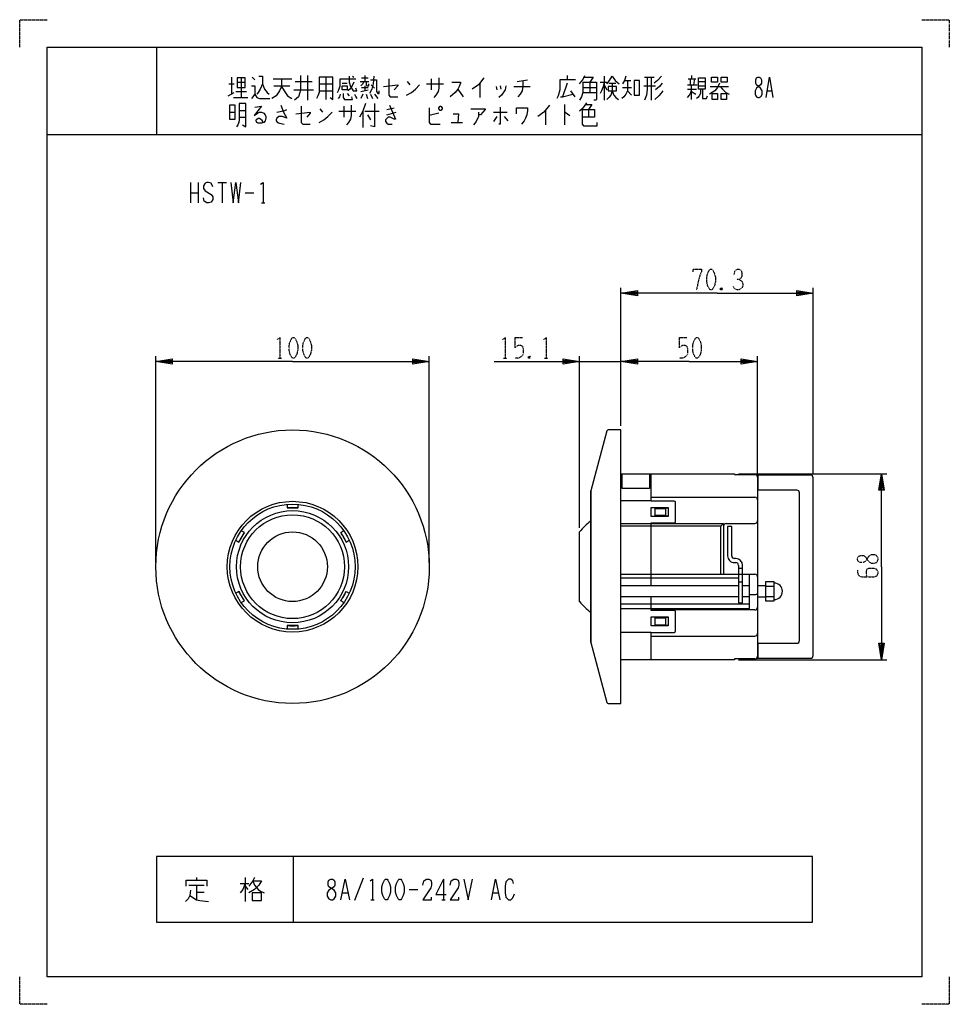
# Model space of a CAD drawing. Extents: x 0 to 340, y 0 to 360.
import ezdxf

# ---------------------------------------------------------------- set-up
doc = ezdxf.new("R2010")
doc.units = 0
doc.linetypes.add('DOT2', pattern=[0.125, 0, -0.125])
doc.layers.add('1', color=7, linetype='CONTINUOUS')

msp = doc.modelspace()

# ---------------------------------------------------------------- linework, layer by layer
at = {"layer": '1', "color": 5, "linetype": 'CONTINUOUS'}
for p, q in [((50, 350), (50, 318)), ((77.5, 339), (77.5, 332.75)), ((81, 338.6875), (81, 331.5)), ((85, 339), (86, 338.0625)), ((105.25, 339.625), (105.25, 330.5625)), ((112, 339), (112, 330.875)), ((121.75, 339.3125), (122.25, 339)), ((125, 338.6875), (127.5, 338.6875)), ((126.25, 339.625), (126.25, 337.4375)), ((200.25, 339.625), (200.25, 338.0625)), ((213.75, 339.3125), (213.75, 330.5625)), ((228.5, 339), (232, 339)), ((231, 339), (231, 330.5625)), ((245.75, 339.625), (245.75, 338.375)), ((76.5, 336.5), (78.5, 336.5)), ((79.5, 337.125), (82.5, 337.125)), ((92.75, 338.375), (99.5, 338.375)), ((93, 335.875), (98.75, 335.875)), ((100.75, 337.4375), (107, 337.4375)), ((109.5, 336.5), (114.5, 336.5)), ((118, 336.8125), (119.75, 336.8125)), ((124.5, 337.4375), (127.75, 337.4375)), ((125, 335.25), (127.5, 335.25)), ((126.25, 335.875), (126.25, 334)), ((128.5, 336.1875), (129.75, 334.9375)), ((141.75, 337.4375), (142.75, 336.1875)), ((148.75, 336.5), (155, 336.5)), ((150.5, 338.375), (150.5, 334.3125)), ((168.25, 336.8125), (168.25, 331.5)), ((174.25, 335.5625), (174.5, 334.3125)), ((175.75, 335.875), (176, 334.625)), ((180.75, 335.5625), (186.75, 335.5625)), ((182, 337.4375), (185.75, 338.0625)), ((200.25, 336.8125), (198.5, 331.8125)), ((206, 335.25), (211, 335.25)), ((212.25, 337.125), (214.75, 337.125)), ((213.75, 336.1875), (214.75, 334.3125)), ((215.5, 336.8125), (218, 336.8125)), ((220.5, 335.25), (223.75, 335.25)), ((221.25, 337.75), (223.5, 337.75)), ((228.25, 335.875), (232.5, 335.875)), ((244.25, 336.1875), (247.75, 336.1875)), ((244.5, 338.375), (247.25, 338.375)), ((245.25, 338.375), (245.25, 336.1875)), ((245.75, 330.875), (245.75, 336.1875)), ((246.75, 338.375), (246.5, 336.1875)), ((248.25, 337.4375), (250.75, 337.4375)), ((248.25, 335.875), (250.75, 335.875)), ((252.5, 335.5625), (259.25, 335.5625)), ((76.25, 332.125), (78.5, 333.375)), ((78.25, 331.5), (83.5, 331.5)), ((79, 333.6875), (83, 333.6875)), ((100.25, 334.3125), (107.5, 334.3125)), ((109.5, 334), (114.5, 334)), ((119.75, 333.0625), (120.5, 332.125)), ((124.75, 333.6875), (127.5, 334.3125)), ((125.5, 332.75), (124.75, 331.1875)), ((126.75, 332.75), (127.25, 331.1875)), ((128.25, 332.75), (129, 331.1875)), ((129.75, 332.75), (131, 331.1875)), ((160.25, 334.625), (162.25, 331.8125)), ((201.5, 334), (203, 331.8125)), ((206, 333.375), (211, 333.375)), ((222.25, 334), (223.75, 332.4375)), ((244.25, 334.625), (247.5, 334.625)), ((245.75, 333.6875), (247.25, 332.75)), ((273.5, 334), (275, 334)), ((118.5, 328.375), (118.5, 324.3125)), ((134.25, 327.125), (137, 327.75)), ((199.25, 329), (199.25, 321.5)), ((76.75, 326.1875), (78.75, 326.1875)), ((80.25, 326.8125), (82.75, 326.8125)), ((80.25, 324.3125), (82.75, 324.3125)), ((109.75, 327.4375), (110.75, 326.1875)), ((116.75, 326.5), (123, 326.5)), ((125.5, 326.5), (125.5, 320.5625)), ((126.25, 326.5), (131.5, 326.5)), ((127.25, 325.25), (128.25, 323.375)), ((134.25, 325.25), (137.75, 326.1875)), ((153.25, 325.875), (149.75, 324.9375)), ((173.25, 326.1875), (178.25, 326.1875)), ((174.5, 324.625), (173.25, 322.75)), ((177.25, 324.625), (178.5, 323.0625)), ((192.25, 326.8125), (192.25, 321.5)), ((208, 327.125), (208, 324.3125)), ((157.75, 322.4375), (162, 322.4375)), ((10, 318), (330, 318)), ((62.5, 300.5), (62.5, 293)), ((65.3125, 300.5), (65.3125, 293)), ((72.5, 300.5), (75.625, 300.5)), ((74.0625, 300.5), (74.0625, 293)), ((62.5, 296.75), (65.3125, 296.75)), ((82.5, 296.75), (85.625, 296.75)), ((88.4375, 293), (89.6875, 293)), ((219.899999, 211.5), (219.899999, 262.00054)), ((290.200001, 194), (290.200001, 262.00054)), ((49.799999, 161.50054), (49.799999, 237.00054)), ((149.799999, 161.50054), (149.799999, 237.00054)), ((204.799999, 174.239844), (204.799999, 237.00054)), ((204.799999, 235.00054), (219.899999, 235.00054)), ((222.899999, 235.00054), (219.899999, 235.00054)), ((269.9, 194.226993), (269.9, 237.00054)), ((214.800424, 209.629909), (208.917171, 187.763819)), ((214.800424, 209.629909), (208.917171, 187.763819)), ((230.899999, 185.401573), (230.899999, 194.000001)), ((230.899999, 185.401573), (230.899999, 194.000001)), ((262.899998, 194.000001), (317.200001, 194.000001)), ((289.200001, 193.5), (269.534398, 193.5)), ((289.200001, 193.5), (269.534398, 193.5)), ((269.9, 192.726993), (269.9, 127.273007)), ((269.9, 192.726993), (269.9, 127.273007)), ((269.9, 191.199998), (270.1, 191.199998)), ((269.9, 191.199998), (270.1, 191.199998)), ((290.200001, 127.5), (290.200001, 192.5)), ((290.200001, 127.5), (290.200001, 192.5)), ((208.899999, 187.63391), (208.899999, 132.366091)), ((208.899999, 187.63391), (208.899999, 132.366091)), ((208.916958, 132.236971), (208.916979, 187.763108)), ((208.916958, 132.236971), (208.916979, 187.763108)), ((270.1, 190.519012), (269.9, 190.519012)), ((270.1, 190.519012), (269.9, 190.519012)), ((230.899999, 184.083189), (219.899999, 184.083189)), ((230.899999, 184.083189), (219.899999, 184.083189)), ((230.899999, 185.401573), (268.9, 185.401573)), ((230.899999, 185.401573), (268.9, 185.401573)), ((269.9, 184.401573), (269.9, 184.401573)), ((269.9, 184.401573), (269.9, 184.401573)), ((285.199998, 133), (285.199998, 187)), ((285.199998, 133), (285.199998, 187)), ((239.899999, 176.5), (239.899999, 183.5)), ((239.899999, 176.5), (239.899999, 183.5)), ((269.9, 176.8), (269.9, 176.800001)), ((269.9, 176.8), (269.9, 176.800001)), ((257.399999, 175.8), (256.399999, 174.8)), ((257.399999, 175.8), (256.399999, 174.8)), ((257.399999, 174.8), (257.399999, 174.8)), ((257.399999, 174.8), (257.399999, 174.8)), ((258.399999, 175.8), (268.9, 175.8)), ((258.399999, 175.8), (268.9, 175.8)), ((204.799999, 147.260155), (204.799999, 172.739844)), ((204.799999, 147.260155), (204.799999, 172.739844)), ((261.889004, 163), (261.399999, 163)), ((261.889004, 163), (261.399999, 163)), ((261.399998, 161.5), (261.900001, 161.5)), ((261.399998, 161.5), (261.900001, 161.5)), ((262.900001, 159.5), (264.4, 159.5)), ((262.900001, 159.5), (264.4, 159.5)), ((262.900001, 155.75), (219.899999, 155.75)), ((262.900001, 155.75), (219.899999, 155.75)), ((269.9, 156.25), (269.9, 145.2)), ((269.9, 156.25), (269.9, 145.2)), ((262.900001, 153), (219.899999, 153)), ((262.900001, 153), (219.899999, 153)), ((262.900001, 154.5), (264.4, 154.5)), ((262.900001, 154.5), (264.4, 154.5)), ((266.899998, 153), (264.398201, 153)), ((266.899998, 153), (264.398201, 153)), ((272.774423, 153), (269.9, 153)), ((272.774423, 153), (269.9, 153)), ((272.774423, 152.841815), (275.974423, 152.841815)), ((272.774423, 152.841815), (275.974423, 152.841815)), ((262.900001, 149), (219.899999, 149)), ((262.900001, 149), (219.899999, 149)), ((266.899998, 149), (264.398201, 149)), ((266.899998, 149), (264.398201, 149)), ((269.9, 149), (272.774423, 149)), ((269.9, 149), (272.774423, 149)), ((272.774423, 149.158185), (275.974423, 149.158185)), ((272.774423, 149.158185), (275.974423, 149.158185)), ((268.9, 144.2), (230.899999, 144.2)), ((268.9, 144.2), (230.899999, 144.2)), ((239.899999, 136.5), (239.899999, 143.5)), ((239.899999, 136.5), (239.899999, 143.5)), ((97.999999, 138.50054), (97.999999, 138.475672)), ((97.999999, 138.50054), (97.999999, 138.475672)), ((230.899999, 135.916811), (219.899999, 135.916811)), ((230.899999, 135.916811), (219.899999, 135.916811)), ((230.899999, 134.598426), (268.9, 134.598426)), ((230.899999, 134.598426), (268.9, 134.598426)), ((269.9, 135.598426), (269.9, 135.598426)), ((269.9, 135.598426), (269.9, 135.598426)), ((208.917171, 132.236182), (214.800424, 110.370089)), ((208.917171, 132.236182), (214.800424, 110.370089)), ((269.534398, 126.5), (289.200001, 126.5)), ((269.534398, 126.5), (289.200001, 126.5)), ((270.1, 129.480989), (269.9, 129.480989)), ((270.1, 129.480989), (269.9, 129.480989)), ((269.9, 128.8), (270.1, 128.8)), ((269.9, 128.8), (270.1, 128.8)), ((262.899998, 125.999999), (317.200001, 125.999999)), ((100, 54), (100, 30)), ((61.875, 43.5625), (67.5, 43.5625)), ((64.6875, 46.375), (64.6875, 45.4375)), ((64.6875, 43.5625), (64.6875, 38.25)), ((80.625, 44.1875), (83.75, 44.1875)), ((82.5, 46.375), (82.5, 37.625)), ((82.5, 43.25), (83.4375, 42)), ((125.625, 46.0625), (122.5, 37.9375)), ((155, 45.75), (155, 38.25)), ((64.6875, 41.0625), (67.5, 41.0625)), ((118.125, 40.75), (120, 40.75)), ((142.5, 42), (145.625, 42)), ((173.125, 40.75), (175, 40.75)), ((128.4375, 38.25), (129.6875, 38.25)), ((154.375, 38.25), (155.625, 38.25))]:
    msp.add_line(p, q, dxfattribs=at)
at = {"layer": '1', "color": 5, "linetype": 'DOT2'}
for p, q in [((256.925, 261.87554), (256.3, 261.25054)), ((181.049999, 243.75054), (183.862499, 243.75054)), ((241.15, 243.75054), (243.9625, 243.75054)), ((94.487499, 236.25054), (95.737499, 236.25054)), ((176.987499, 236.25054), (178.237499, 236.25054)), ((186.674999, 236.87554), (186.049999, 236.25054)), ((191.987499, 236.25054), (193.237499, 236.25054))]:
    msp.add_line(p, q, dxfattribs=at)
for points in [[(0, 350), (0, 360), (10, 360)], [(330, 360), (340, 360), (340, 350)], [(246.3, 267.81304), (246.3, 268.75054), (249.425, 268.75054), (249.425, 268.12554), (248.8, 266.56304), (248.175, 264.37554), (247.55, 261.25054)], [(261.3, 266.87554), (261.6125, 268.12554), (262.2375, 268.75054), (263.175, 268.75054), (263.8, 268.43804), (264.1125, 267.50054), (264.1125, 266.25054), (263.8, 265.62554), (263.175, 265.00054), (262.2375, 265.00054)], [(263.175, 265.00054), (264.1125, 264.37554), (264.425, 263.43804), (264.425, 262.50054), (264.1125, 261.87554), (263.175, 261.25054), (262.2375, 261.25054), (261.6125, 261.56304), (260.9875, 262.50054)], [(256.3, 261.87554), (256.925, 261.25054), (256.3, 261.25054), (256.3, 261.87554), (256.925, 261.87554), (256.925, 261.25054)], [(94.174999, 243.12554), (95.112499, 243.75054), (95.112499, 236.25054)], [(176.674999, 243.12554), (177.612499, 243.75054), (177.612499, 236.25054)], [(181.049999, 243.75054), (181.049999, 240.00054), (181.674999, 240.62554), (182.299999, 240.93804), (183.237499, 240.93804), (183.862499, 240.62554), (184.174999, 239.68804), (184.174999, 237.81304), (183.549999, 236.87554), (182.612499, 236.25054), (181.049999, 236.25054)], [(191.674999, 243.12554), (192.612499, 243.75054), (192.612499, 236.25054)], [(241.15, 243.75054), (241.15, 240.00054), (241.775, 240.62554), (242.4, 240.93804), (243.3375, 240.93804), (243.9625, 240.62554), (244.275, 239.68804), (244.275, 237.81304), (243.65, 236.87554), (242.7125, 236.25054), (241.15, 236.25054)], [(186.049999, 236.87554), (186.674999, 236.25054), (186.049999, 236.25054), (186.049999, 236.87554), (186.674999, 236.87554), (186.674999, 236.25054)], [(306.450001, 158.75), (306.450001, 157.8125), (306.762501, 156.875), (308.012501, 156.25), (312.387501, 156.25), (313.325001, 156.5625), (313.637501, 156.875), (313.950001, 157.5), (313.950001, 158.125), (313.637501, 158.75), (313.325001, 159.0625), (312.387501, 159.375), (310.512501, 159.375), (309.887501, 159.0625), (309.575001, 158.4375), (309.575001, 157.1875), (309.887501, 156.25)], [(10, 0), (0, 0), (0, 10)], [(340, 10), (340, 0), (330, 0)]]:
    msp.add_lwpolyline(points, dxfattribs=at)
at = {"layer": '1', "color": 5, "linetype": 'CONTINUOUS'}
for points in [[(10, 10), (10, 350), (330, 350), (330, 10), (10, 10)], [(79.5, 338.6875), (79.5, 335.25), (82.5, 335.25), (82.5, 338.6875), (79.5, 338.6875)], [(248.25, 338.6875), (250.75, 338.6875), (250.75, 334.625), (248.25, 334.625), (248.25, 338.6875)], [(253, 339), (255.25, 339), (255.25, 337.125), (253, 337.125), (253, 339)], [(256.5, 339), (258.75, 339), (258.75, 337.125), (256.5, 337.125), (256.5, 339)], [(270, 339), (270.5, 339), (271, 338.6875), (271.25, 338.0625), (271.25, 336.8125), (271, 336.1875), (269.5, 334.9375), (269, 334), (269, 332.75), (269.25, 332.125), (269.5, 331.8125), (270, 331.5), (270.5, 331.5), (271, 331.8125), (271.25, 332.125), (271.5, 332.75), (271.5, 334), (271, 334.9375), (269.5, 336.1875), (269.25, 336.8125), (269.25, 338.0625), (269.5, 338.6875), (270, 339)], [(118, 335.875), (119.75, 335.875), (119.75, 334.3125), (118, 334.3125), (118, 335.875)], [(215.25, 335.5625), (215.25, 334), (218.25, 334), (218.25, 335.5625), (215.25, 335.5625)], [(224.75, 337.75), (224.75, 332.4375), (226.75, 332.4375), (226.75, 337.75), (224.75, 337.75)], [(253.25, 333.0625), (255.25, 333.0625), (255.25, 330.875), (253.25, 330.875), (253.25, 333.0625)], [(256.5, 333.0625), (258.5, 333.0625), (258.5, 330.875), (256.5, 330.875), (256.5, 333.0625)], [(76.75, 328.6875), (76.75, 323.6875), (78.75, 323.6875), (78.75, 328.6875), (76.75, 328.6875)], [(153.25, 327.75), (153.75, 328.375), (154, 328.375), (154.5, 327.75), (154.5, 327.4375), (154, 326.8125), (153.75, 326.8125), (153.25, 327.4375), (153.25, 327.75)], [(230.899999, 178.350001), (230.899999, 181.650001), (237.199999, 181.650001), (237.199999, 178.350001)], [(230.899999, 178.350001), (230.899999, 181.650001), (237.199999, 181.650001), (237.199999, 178.350001)], [(275.974423, 147.5), (275.974423, 154.5), (272.774423, 154.5), (272.774423, 147.5)], [(275.974423, 147.5), (275.974423, 154.5), (272.774423, 154.5), (272.774423, 147.5)], [(230.899999, 138.35), (230.899999, 141.65), (237.199999, 141.65), (237.199999, 138.35)], [(230.899999, 138.35), (230.899999, 141.65), (237.199999, 141.65), (237.199999, 138.35)], [(290, 30), (290, 54), (50, 54), (50, 30), (290, 30)], [(113.75, 45.75), (114.375, 45.75), (115, 45.4375), (115.3125, 44.8125), (115.3125, 43.5625), (115, 42.9375), (113.125, 41.6875), (112.5, 40.75), (112.5, 39.5), (112.8125, 38.875), (113.125, 38.5625), (113.75, 38.25), (114.375, 38.25), (115, 38.5625), (115.3125, 38.875), (115.625, 39.5), (115.625, 40.75), (115, 41.6875), (113.125, 42.9375), (112.8125, 43.5625), (112.8125, 44.8125), (113.125, 45.4375), (113.75, 45.75)], [(133.75, 45.75), (134.375, 45.75), (134.6875, 45.4375), (135.3125, 44.1875), (135.625, 42.9375), (135.625, 41.0625), (135.3125, 39.8125), (134.6875, 38.5625), (134.375, 38.25), (133.75, 38.25), (133.4375, 38.5625), (132.8125, 39.8125), (132.5, 41.0625), (132.5, 42.9375), (132.8125, 44.1875), (133.4375, 45.4375), (133.75, 45.75)], [(138.75, 45.75), (139.375, 45.75), (139.6875, 45.4375), (140.3125, 44.1875), (140.625, 42.9375), (140.625, 41.0625), (140.3125, 39.8125), (139.6875, 38.5625), (139.375, 38.25), (138.75, 38.25), (138.4375, 38.5625), (137.8125, 39.8125), (137.5, 41.0625), (137.5, 42.9375), (137.8125, 44.1875), (138.4375, 45.4375), (138.75, 45.75)], [(85, 40.75), (85, 37.9375), (88.4375, 37.9375), (88.4375, 40.75), (85, 40.75)]]:
    msp.add_lwpolyline(points, close=True, dxfattribs=at)
for points in [[(87.5, 339.3125), (88.75, 339.3125), (88.75, 336.5), (89.5, 334.625), (90.5, 333.375), (91.25, 332.75)], [(102.75, 339.625), (102.75, 334.3125), (102.5, 333.375), (102, 331.8125), (100.5, 330.5625)], [(109.5, 339), (109.5, 333.375), (109, 332.125), (108.5, 331.1875)], [(113.5, 331.5), (114.5, 330.875), (114.5, 339), (109.5, 339)], [(120.5, 339.3125), (120.5, 337.125), (121, 335.5625), (122, 334), (123.25, 334), (123, 334.9375)], [(129.5, 339.3125), (129.25, 336.5), (128.75, 334.625), (128, 333.0625)], [(153.25, 338.6875), (153.25, 334.9375), (153, 333.6875), (152.25, 332.4375), (151.5, 331.5)], [(169.75, 338.6875), (167.75, 336.1875), (165.5, 334.625)], [(204.75, 336.5), (206, 338.0625), (206.75, 339.625)], [(206.5, 339), (209.75, 339), (208.5, 337.125), (208.5, 333.375)], [(214.75, 336.5), (215.75, 337.75), (216.75, 339.3125), (217.75, 337.75), (219.25, 336.5)], [(221.75, 339.3125), (221.25, 337.75), (220.5, 336.5)], [(229.5, 339), (229.5, 334.625), (229.25, 332.4375), (228.5, 330.5625)], [(234.75, 339.3125), (233.25, 337.75), (232, 336.8125)], [(273, 331.5), (274.25, 339), (275.5, 331.5)], [(84.75, 335.875), (86, 335.875), (86, 332.75), (84.75, 331.1875)], [(88.75, 336.5), (88, 334.625), (87.25, 333.375), (86.75, 332.75)], [(95.75, 338.375), (95.75, 335.5625), (95, 334), (93.75, 332.125), (92.25, 331.1875)], [(95.75, 335.5625), (96.75, 334), (98, 332.125), (99.5, 331.1875)], [(116.25, 333.375), (116.75, 334.3125), (117.25, 335.875), (117.25, 338.375), (123, 338.375)], [(122.25, 337.125), (121.5, 335.5625), (120.75, 334.625), (120, 334)], [(125.75, 337.125), (125.5, 336.5), (124.75, 335.875)], [(126.75, 337.125), (126.75, 336.1875), (127, 335.875), (127.75, 335.875), (127.75, 336.5)], [(128.25, 338.0625), (130.5, 338.0625), (130.5, 333.6875), (131, 333.0625), (131.5, 333.0625), (131.5, 334)], [(133, 335.5625), (138.25, 336.1875), (138.25, 335.875), (137, 334.3125)], [(135, 338.375), (135, 332.4375), (135.5, 331.8125), (138.25, 331.8125)], [(141.5, 332.4375), (143.25, 333.375), (144.75, 334.625), (146.25, 336.1875)], [(158, 337.125), (161.25, 337.125), (161.25, 336.8125), (160.75, 335.5625), (160.25, 334.625), (159.25, 333.375), (157.5, 331.8125)], [(177.75, 335.875), (177.5, 334.3125), (176.25, 332.4375), (175.25, 331.5)], [(184, 337.75), (184, 335.5625), (183.75, 334), (183, 332.75), (182.25, 331.8125)], [(203.25, 338.0625), (197.5, 338.0625), (197.5, 334.3125), (197, 332.125), (196.5, 331.1875)], [(206, 337.125), (206, 333.375), (205.5, 331.8125), (204.75, 330.5625)], [(206, 337.125), (211, 337.125), (211, 330.875), (210.75, 330.5625), (210, 330.5625)], [(213.75, 337.125), (213.25, 335.25), (212.75, 334), (212.25, 333.0625)], [(216.75, 336.8125), (216.75, 334), (216.25, 332.4375), (215.5, 331.5), (214.75, 330.875)], [(222.25, 337.75), (222.25, 334), (221.75, 332.75), (221, 331.8125), (220.25, 331.1875)], [(235, 336.8125), (234, 335.5625), (233.25, 334.9375), (232.5, 334.3125)], [(256, 336.8125), (255.25, 335.25), (254.25, 334), (252.25, 332.75)], [(256.25, 335.5625), (257, 334.625), (258.25, 333.375), (259.5, 332.75)], [(86, 332.75), (86.75, 331.5), (87.75, 331.1875), (91.5, 331.1875)], [(117.25, 332.75), (117, 331.8125), (116.5, 331.1875)], [(118.25, 333.0625), (118.25, 331.5), (118.75, 330.875), (121.75, 330.875), (121.5, 331.8125)], [(122.5, 332.75), (123, 331.8125), (123.25, 331.1875)], [(197.75, 331.8125), (198.5, 331.8125), (202.25, 332.75)], [(216.75, 334), (217.25, 332.4375), (218, 331.5), (219, 330.875)], [(235.25, 334), (234.5, 333.0625), (233.75, 332.125), (232.25, 330.875)], [(244.25, 331.5), (245, 332.4375), (245.5, 333.375), (245.75, 334.3125)], [(249, 334.625), (249, 333.0625), (248.5, 332.125), (248, 331.5), (247.5, 331.1875)], [(249.75, 334.625), (249.75, 331.1875), (251.25, 331.1875), (251.5, 332.125)], [(81.5, 321.5), (82.75, 320.875), (82.75, 329.3125), (80.25, 329.3125), (80.25, 323.0625), (80, 322.125), (79.75, 321.5), (79.25, 320.875)], [(86, 328.0625), (88.5, 328.375), (85.75, 324.9375), (87, 325.875), (87.75, 326.1875), (88.5, 326.1875), (89.25, 325.875), (89.75, 325.25), (90, 324.625), (90, 324), (89.75, 323.0625), (89.25, 322.4375), (88.5, 322.125), (87.25, 322.125), (86.75, 322.4375), (86.5, 323.0625), (86.5, 323.375), (86.75, 323.6875), (87.25, 324), (87.75, 324), (88.25, 323.6875), (88.5, 323.375), (88.75, 322.75), (88.75, 322.4375)], [(95.5, 328.6875), (96.5, 326.1875), (97.75, 324), (96, 324.625), (94.75, 324.625), (94, 324), (93.75, 323.375), (93.75, 323.0625), (94.25, 322.4375), (95, 322.125), (96.75, 321.8125)], [(103, 328.375), (103, 322.4375), (103.5, 321.8125), (106.25, 321.8125)], [(121.25, 328.6875), (121.25, 324.9375), (121, 323.6875), (120.25, 322.4375), (119.5, 321.5)], [(126.5, 329.3125), (125.5, 326.5), (124.25, 324.3125)], [(129.75, 329.3125), (129.75, 320.875), (128.25, 321.1875)], [(135.25, 328.6875), (137.5, 323.6875), (137, 323.6875), (135.5, 324.3125), (134.75, 324.3125), (133.75, 323.375), (133.75, 322.75), (134.25, 322.125), (134.75, 321.8125), (136.25, 321.8125)], [(149.75, 327.75), (149.75, 322.4375), (150.25, 321.8125), (153.75, 321.8125)], [(175.75, 328.0625), (175.75, 321.8125), (175.25, 321.8125)], [(181.75, 325.5625), (181.75, 327.75), (185.75, 327.75), (185.75, 326.8125), (185.5, 325.25), (185, 324), (184.5, 323.0625), (183.5, 321.8125)], [(193.75, 328.6875), (191.75, 326.1875), (189.5, 324.625)], [(207.25, 329.625), (206.5, 328.375), (205.75, 327.4375), (204.75, 326.5)], [(207, 329), (209.25, 329), (208, 327.125)], [(94, 326.1875), (97, 326.8125), (97.75, 327.125)], [(101, 325.5625), (106.25, 326.1875), (106.25, 325.875), (105, 324.3125)], [(109.5, 322.4375), (111.25, 323.375), (112.75, 324.625), (114.25, 326.1875)], [(158.5, 325.5625), (160.5, 325.5625), (160.25, 322.4375)], [(165, 327.4375), (170.25, 327.4375), (170.25, 327.125), (168.5, 325.25), (167.75, 325.25)], [(167.75, 326.1875), (167.75, 324.625), (167, 322.75), (166, 321.5)], [(199.25, 326.1875), (199.5, 326.1875), (201.25, 324.9375)], [(205.75, 327.125), (210.25, 327.125), (210.25, 324.3125), (205.75, 324.3125)], [(205.75, 327.125), (205.75, 321.8125), (206.25, 321.1875), (211.25, 321.1875), (211.25, 322.4375)], [(70.625, 298.9375), (70, 300.1875), (69.0625, 300.5), (68.4375, 300.5), (67.8125, 300.1875), (67.1875, 299.25), (67.1875, 298.3125), (67.8125, 297.375), (70, 296.125), (70.625, 295.1875), (70.625, 294.25), (70, 293.3125), (69.0625, 293), (68.4375, 293), (67.5, 293.625), (67.1875, 294.875)], [(77.1875, 300.5), (78.125, 293), (79.0625, 300.5), (80, 293), (80.9375, 300.5)], [(88.125, 299.875), (89.0625, 300.5), (89.0625, 293)], [(255.05, 260.00054), (219.899999, 260.00054), (225.899999, 261.00054), (225.899999, 259.00054), (219.899999, 260.00054), (225.899999, 260.50054), (225.899999, 259.50054), (219.899999, 260.00054)], [(255.05, 260.00054), (290.200001, 260.00054), (284.200001, 259.00054), (284.200001, 261.00054), (290.200001, 260.00054), (284.200001, 259.50054), (284.200001, 260.50054), (290.200001, 260.00054)], [(99.799999, 235.00054), (49.799999, 235.00054), (55.799999, 236.00054), (55.799999, 234.00054), (49.799999, 235.00054), (55.799999, 235.50054), (55.799999, 234.50054), (49.799999, 235.00054)], [(99.799999, 235.00054), (149.799999, 235.00054), (143.799999, 234.00054), (143.799999, 236.00054), (149.799999, 235.00054), (143.799999, 234.50054), (143.799999, 235.50054), (149.799999, 235.00054)], [(173.549999, 235.00054), (204.799999, 235.00054), (198.799999, 234.00054), (198.799999, 236.00054), (204.799999, 235.00054), (198.799999, 234.50054), (198.799999, 235.50054), (204.799999, 235.00054)], [(244.9, 235.00054), (219.899999, 235.00054), (225.899999, 236.00054), (225.899999, 234.00054), (219.899999, 235.00054), (225.899999, 235.50054), (225.899999, 234.50054), (219.899999, 235.00054)], [(244.9, 235.00054), (269.9, 235.00054), (263.9, 234.00054), (263.9, 236.00054), (269.9, 235.00054), (263.9, 234.50054), (263.9, 235.50054), (269.9, 235.00054)], [(215.283253, 109.999999), (219.899999, 109.999999), (219.899999, 210), (215.283253, 210)], [(215.283253, 109.999999), (219.899999, 109.999999), (219.899999, 210), (215.283253, 210)], [(219.899999, 194.000001), (261.399998, 194.000001), (261.399998, 193.726993), (268.9, 193.726993)], [(219.899999, 194.000001), (261.399998, 194.000001), (261.399998, 193.726993), (268.9, 193.726993)], [(230.399999, 194.000001), (230.399999, 188.600001), (220.399999, 188.600001), (220.399999, 194.000001)], [(230.399999, 194.000001), (230.399999, 188.600001), (220.399999, 188.600001), (220.399999, 194.000001)], [(239.399999, 184), (230.899999, 184), (230.899999, 194.000001)], [(239.399999, 184), (230.899999, 184), (230.899999, 194.000001)], [(284.199998, 188), (270.1, 188), (270.1, 193.235672)], [(284.199998, 188), (270.1, 188), (270.1, 193.235672)], [(315.200001, 160), (315.200001, 194.000001), (316.200001, 188.000001), (314.200001, 188.000001), (315.200001, 194.000001), (315.700001, 188.000001), (314.700001, 188.000001), (315.200001, 194.000001)], [(97.799999, 182.813038), (97.799999, 181.50054), (101.799999, 181.507749), (101.799999, 182.813037)], [(97.799999, 182.813038), (97.799999, 181.50054), (101.799999, 181.507749), (101.799999, 182.813037)], [(236.199999, 178.675001), (232.399999, 178.675001), (232.399999, 181.325001), (236.199999, 181.325001)], [(236.199999, 178.675001), (232.399999, 178.675001), (232.399999, 181.325001), (236.199999, 181.325001)], [(237.199999, 181.425001), (236.199999, 181.425001), (236.199999, 178.575001), (237.199999, 178.575001)], [(237.199999, 181.425001), (236.199999, 181.425001), (236.199999, 178.575001), (237.199999, 178.575001)], [(79.043797, 169.674738), (80.180452, 169.01849), (82.180453, 172.482592), (81.043798, 173.13884)], [(79.043797, 169.674738), (80.180452, 169.01849), (82.180453, 172.482592), (81.043798, 173.13884)], [(118.5562, 173.13884), (117.419545, 172.482592), (119.419545, 169.01849), (120.556201, 169.674738)], [(118.5562, 173.13884), (117.419545, 172.482592), (119.419545, 169.01849), (120.556201, 169.674738)], [(219.899999, 175.8), (257.399999, 175.8), (257.399999, 157.25)], [(219.899999, 175.8), (257.399999, 175.8), (257.399999, 157.25)], [(256.399999, 157.25), (256.399999, 174.8), (219.899999, 174.8)], [(256.399999, 157.25), (256.399999, 174.8), (219.899999, 174.8)], [(230.899999, 153), (230.899999, 176), (239.399999, 176)], [(230.899999, 153), (230.899999, 176), (239.399999, 176)], [(260.399999, 164), (260.399999, 174.749999), (258.899998, 174.749999), (258.899998, 164)], [(260.399999, 164), (260.399999, 174.749999), (258.899998, 174.749999), (258.899998, 164)], [(262.900001, 160.5), (262.900001, 146.75), (264.4, 146.75), (264.389003, 160.501999)], [(262.900001, 160.5), (262.900001, 146.75), (264.4, 146.75), (264.389003, 160.501999)], [(315.200001, 160), (315.200001, 125.999999), (314.200001, 131.999999), (316.200001, 131.999999), (315.200001, 125.999999), (314.700001, 131.999999), (315.700001, 131.999999), (315.200001, 125.999999)], [(266.899998, 146.25), (219.899999, 146.25), (219.899999, 157.25), (268.9, 157.25)], [(266.899998, 146.25), (219.899999, 146.25), (219.899999, 157.25), (268.9, 157.25)], [(219.899999, 144.75), (266.899998, 144.75), (266.899998, 157.25)], [(219.899999, 144.75), (266.899998, 144.75), (266.899998, 157.25)], [(81.043797, 146.862241), (82.180453, 147.51849), (80.180452, 150.982591), (79.043797, 150.326343)], [(81.043797, 146.862241), (82.180453, 147.51849), (80.180452, 150.982591), (79.043797, 150.326343)], [(118.5562, 146.862241), (117.419545, 147.51849), (119.419545, 150.982591), (120.556201, 150.326343)], [(118.5562, 146.862241), (117.419545, 147.51849), (119.419545, 150.982591), (120.556201, 150.326343)], [(239.399999, 144), (230.899999, 144), (230.899999, 149)], [(239.399999, 144), (230.899999, 144), (230.899999, 149)], [(266.899998, 149.865777), (268.899998, 149.865777), (269.095088, 149.871504), (269.282682, 149.888466), (269.455569, 149.91601), (269.607107, 149.953078), (269.731468, 149.998246), (269.823877, 150.049778), (269.880785, 150.105693), (269.9, 150.163842)], [(266.899998, 149.865777), (268.899998, 149.865777), (269.095088, 149.871504), (269.282682, 149.888466), (269.455569, 149.91601), (269.607107, 149.953078), (269.731468, 149.998246), (269.823877, 150.049778), (269.880785, 150.105693), (269.9, 150.163842)], [(236.199999, 138.675), (232.399999, 138.675), (232.399999, 141.325), (236.199999, 141.325)], [(236.199999, 138.675), (232.399999, 138.675), (232.399999, 141.325), (236.199999, 141.325)], [(237.199999, 141.425), (236.199999, 141.425), (236.199999, 138.575), (237.199999, 138.575)], [(237.199999, 141.425), (236.199999, 141.425), (236.199999, 138.575), (237.199999, 138.575)], [(101.799999, 137.188044), (101.799999, 138.50054), (97.799999, 138.50054), (97.799999, 137.188044)], [(101.799999, 137.188044), (101.799999, 138.50054), (97.799999, 138.50054), (97.799999, 137.188044)], [(230.899999, 125.999999), (230.899999, 136), (239.399999, 136)], [(230.899999, 125.999999), (230.899999, 136), (239.399999, 136)], [(270.1, 126.764326), (270.1, 132), (284.199998, 132)], [(270.1, 126.764326), (270.1, 132), (284.199998, 132)], [(268.9, 126.273007), (261.399998, 126.273007), (261.399998, 125.999999), (219.899999, 125.999999)], [(268.9, 126.273007), (261.399998, 126.273007), (261.399998, 125.999999), (219.899999, 125.999999)], [(60.9375, 43.25), (60.9375, 45.4375), (68.4375, 45.4375), (68.4375, 43.25)], [(82.5, 44.1875), (81.5625, 42), (80.625, 40.75)], [(85.9375, 46.375), (85.3125, 45.125), (83.75, 43.25)], [(85.3125, 45.125), (88.4375, 45.125), (87.5, 43.5625), (85.9375, 42), (83.75, 40.75)], [(85.3125, 45.125), (85.9375, 43.5625), (87.1875, 42), (88.125, 41.375), (89.375, 40.75)], [(117.5, 38.25), (119.0625, 45.75), (120.625, 38.25)], [(128.125, 45.125), (129.0625, 45.75), (129.0625, 38.25)], [(147.5, 43.5625), (147.8125, 45.125), (148.75, 45.75), (149.6875, 45.75), (150.3125, 45.4375), (150.625, 44.5), (150.625, 43.5625), (150.3125, 42.625), (147.5, 38.25), (150.625, 38.25), (150.625, 39.1875)], [(155, 45.75), (152.1875, 40.125), (155.9375, 40.125)], [(157.5, 43.5625), (157.8125, 45.125), (158.75, 45.75), (159.6875, 45.75), (160.3125, 45.4375), (160.625, 44.5), (160.625, 43.5625), (160.3125, 42.625), (157.5, 38.25), (160.625, 38.25), (160.625, 39.1875)], [(162.5, 45.75), (164.0625, 38.25), (165.625, 45.75)], [(172.5, 38.25), (174.0625, 45.75), (175.625, 38.25)], [(180.625, 44.1875), (180.3125, 45.125), (179.6875, 45.75), (178.75, 45.75), (177.8125, 44.8125), (177.5, 43.25), (177.5, 40.75), (177.8125, 39.1875), (178.75, 38.25), (179.6875, 38.25), (180.3125, 38.875), (180.9375, 40.4375)], [(62.5, 41.6875), (62.1875, 39.8125), (61.5625, 38.5625), (60.625, 37.625)], [(62.1875, 39.8125), (64.6875, 38.25), (65.9375, 37.9375), (69.0625, 37.625)]]:
    msp.add_lwpolyline(points, dxfattribs=at)
at = {"layer": '1', "color": 5, "linetype": 'DOT2'}
for points in [[(252.55, 268.75054), (253.175, 268.75054), (253.4875, 268.43804), (254.1125, 267.18804), (254.425, 265.93804), (254.425, 264.06304), (254.1125, 262.81304), (253.4875, 261.56304), (253.175, 261.25054), (252.55, 261.25054), (252.2375, 261.56304), (251.6125, 262.81304), (251.3, 264.06304), (251.3, 265.93804), (251.6125, 267.18804), (252.2375, 268.43804), (252.55, 268.75054)], [(99.799999, 243.75054), (100.424999, 243.75054), (100.737499, 243.43804), (101.362499, 242.18804), (101.674999, 240.93804), (101.674999, 239.06304), (101.362499, 237.81304), (100.737499, 236.56304), (100.424999, 236.25054), (99.799999, 236.25054), (99.487499, 236.56304), (98.862499, 237.81304), (98.549999, 239.06304), (98.549999, 240.93804), (98.862499, 242.18804), (99.487499, 243.43804), (99.799999, 243.75054)], [(104.799999, 243.75054), (105.424999, 243.75054), (105.737499, 243.43804), (106.362499, 242.18804), (106.674999, 240.93804), (106.674999, 239.06304), (106.362499, 237.81304), (105.737499, 236.56304), (105.424999, 236.25054), (104.799999, 236.25054), (104.487499, 236.56304), (103.862499, 237.81304), (103.549999, 239.06304), (103.549999, 240.93804), (103.862499, 242.18804), (104.487499, 243.43804), (104.799999, 243.75054)], [(247.4, 243.75054), (248.025, 243.75054), (248.3375, 243.43804), (248.9625, 242.18804), (249.275, 240.93804), (249.275, 239.06304), (248.9625, 237.81304), (248.3375, 236.56304), (248.025, 236.25054), (247.4, 236.25054), (247.0875, 236.56304), (246.4625, 237.81304), (246.15, 239.06304), (246.15, 240.93804), (246.4625, 242.18804), (247.0875, 243.43804), (247.4, 243.75054)], [(306.450001, 162.5), (306.450001, 163.125), (306.762501, 163.75), (307.387501, 164.0625), (308.637501, 164.0625), (309.262501, 163.75), (310.512501, 161.875), (311.450001, 161.25), (312.700001, 161.25), (313.325001, 161.5625), (313.637501, 161.875), (313.950001, 162.5), (313.950001, 163.125), (313.637501, 163.75), (313.325001, 164.0625), (312.700001, 164.375), (311.450001, 164.375), (310.512501, 163.75), (309.262501, 161.875), (308.637501, 161.5625), (307.387501, 161.5625), (306.762501, 161.875), (306.450001, 162.5)]]:
    msp.add_lwpolyline(points, close=True, dxfattribs=at)
at = {"layer": '1', "color": 5, "linetype": 'CONTINUOUS'}
for radius in [50, 50, 23.9, 23.9, 22.9, 22.9, 20.5, 20.5, 19, 19, 12.739845, 12.739845]:
    msp.add_circle((99.799999, 160.00054), radius, dxfattribs=at)
for centre, radius, start, end in [((215.283253, 209.5), 0.5, 89.999999, 164.940724), ((215.283253, 209.5), 0.5, 89.999999, 164.940724), ((268.9, 192.726993), 1, 0, 89.999999), ((268.9, 192.726993), 1, 0, 89.999999), ((289.200001, 192.5), 1, 0, 89.999999), ((289.200001, 192.5), 1, 0, 89.999999), ((209.399999, 187.63391), 0.5, 164.940724, 179.999998), ((209.399999, 187.63391), 0.5, 164.940724, 179.999998), ((284.199998, 187), 1, 0, 89.999999), ((284.199998, 187), 1, 0, 89.999999), ((239.399999, 183.5), 0.5, 0, 89.999999), ((239.399999, 183.5), 0.5, 0, 89.999999), ((268.9, 184.401573), 1, 0, 89.999999), ((268.9, 184.401573), 1, 0, 89.999999), ((99.799999, 160.00054), 21.6, 84.687225, 95.312774), ((99.799999, 160.00054), 21.6, 84.687225, 95.312774), ((220.860692, 160.000018), 20.499976, 125.6935, 141.577488), ((220.860692, 160.000018), 20.499976, 125.6935, 141.577488), ((239.399999, 176.5), 0.5, -89.999999, 0), ((239.399999, 176.5), 0.5, -89.999999, 0), ((268.9, 176.8), 1, -89.999999, 0), ((268.9, 176.8), 1, -89.999999, 0), ((258.399999, 174.8), 1, 89.999999, -179.999989), ((258.399999, 174.8), 1, 89.999999, -179.999989), ((99.799999, 160.00054), 21.6, 144.687224, 155.312773), ((99.799999, 160.00054), 21.6, 144.687224, 155.312773), ((99.799999, 160.00054), 21.6, 24.687225, 35.312774), ((99.799999, 160.00054), 21.6, 24.687225, 35.312774), ((261.399998, 164), 2.5, 179.999998, -89.999999), ((261.399998, 164), 2.5, 179.999998, -89.999999), ((261.399999, 164), 1, 179.999998, -89.999999), ((261.399999, 164), 1, 179.999998, -89.999999), ((261.889004, 160.5), 2.5, 0.045816, 89.999999), ((261.889004, 160.5), 2.5, 0.045816, 89.999999), ((261.900001, 160.5), 1, 0, 89.999999), ((261.900001, 160.5), 1, 0, 89.999999), ((268.9, 156.25), 1, 0, 89.999999), ((268.9, 156.25), 1, 0, 89.999999), ((275.974423, 151), 3, -89.999999, 89.999999), ((275.974423, 151), 3, -89.999999, 89.999999), ((99.799999, 160.00054), 21.6, -155.312773, -144.687224), ((99.799999, 160.00054), 21.6, -155.312773, -144.687224), ((99.799999, 160.00054), 21.6, -35.312774, -24.687225), ((99.799999, 160.00054), 21.6, -35.312774, -24.687225), ((220.860708, 160), 20.5, -141.577473, -125.693507), ((220.860708, 160), 20.5, -141.577473, -125.693507), ((239.399999, 143.5), 0.5, 0, 89.999999), ((239.399999, 143.5), 0.5, 0, 89.999999), ((268.9, 145.2), 1, -89.999999, 0), ((268.9, 145.2), 1, -89.999999, 0), ((99.799999, 160.00054), 21.6, -95.312774, -84.687225), ((99.799999, 160.00054), 21.6, -95.312774, -84.687225), ((239.399999, 136.5), 0.5, -89.999999, 0), ((239.399999, 136.5), 0.5, -89.999999, 0), ((268.9, 135.598426), 1, -89.999999, 0), ((268.9, 135.598426), 1, -89.999999, 0), ((209.399999, 132.366091), 0.5, 179.999998, -164.940726), ((209.399999, 132.366091), 0.5, 179.999998, -164.940726), ((284.199998, 133), 1, -89.999999, 0), ((284.199998, 133), 1, -89.999999, 0), ((268.9, 127.273007), 1, -89.999999, 0), ((268.9, 127.273007), 1, -89.999999, 0), ((289.200001, 127.5), 1, -89.999999, 0), ((289.200001, 127.5), 1, -89.999999, 0), ((215.283253, 110.499999), 0.5, -164.940726, -89.999999), ((215.283253, 110.499999), 0.5, -164.940726, -89.999999)]:
    msp.add_arc(centre, radius, start, end, dxfattribs=at)

doc.saveas('drawing.dxf')
